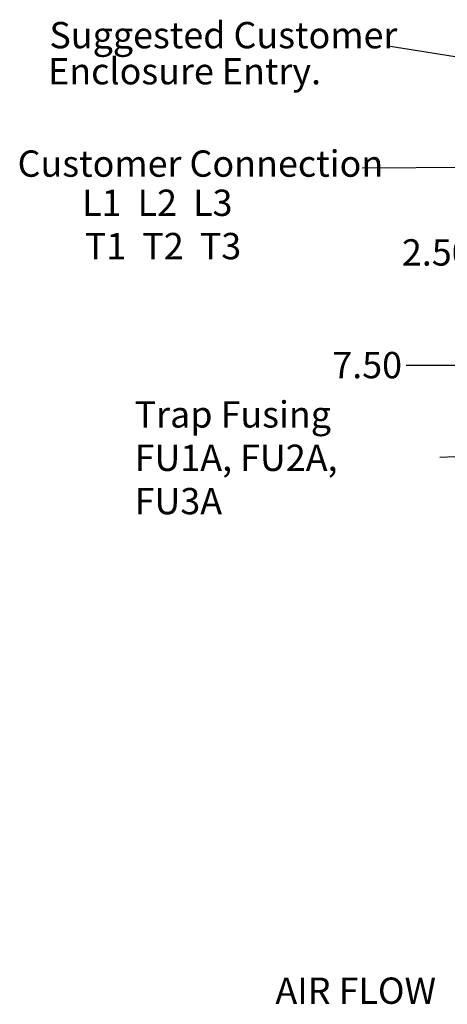
# Model space of a CAD drawing. Units: inches. Extents: x 4 to 172, y 2 to 134.
# Drawn here: x 122 to 138, y 39 to 75 of the extents above; entities that cross this region are included whole.
import ezdxf

# ---------------------------------------------------------------- set-up
doc = ezdxf.new("R2010")
doc.units = ezdxf.units.IN
doc.header["$LTSCALE"] = 8
doc.header["$MEASUREMENT"] = 0
doc.layers.add('Dimension (ANSI)', color=7, linetype='Continuous', lineweight=25)
doc.layers.add('Symbol (ANSI)', color=7, linetype='Continuous', lineweight=25)
doc.styles.add('Note Text (ANSI)', font='tahoma.ttf')
doc.dimstyles.new('Default (ANSI)', dxfattribs={"dimscale": 8, "dimtxt": 0.12, "dimasz": 0.098425, "dimexe": 0.125, "dimexo": 0.0625, "dimgap": 0.031496, "dimtad": 0, "dimtih": 1, "dimtoh": 1, "dimrnd": 1e-08, "dimzin": 4, "dimdsep": 46, "dimtxsty": 'Note Text (ANSI)', "dimcen": 0.09, "dimdle": 0.393701, "dimclrd": 256, "dimclre": 256, "dimclrt": 256, "dimadec": 0, "dimazin": 1, "dimtfac": 1, "dimtofl": 0, "dimtmove": 0, "dimatfit": 3, "dimfxl": 1, "dimtolj": 1, "dimtzin": 4, "dimlwd": -1, "dimlwe": -1, "dimarcsym": 0})
doc.dimstyles.new('Default (ANSI)$7', dxfattribs={"dimscale": 8, "dimtxt": 0.12, "dimasz": 0.098425, "dimexe": 0.125, "dimexo": 0.0625, "dimgap": 0.031496, "dimtad": 0, "dimtih": 1, "dimtoh": 1, "dimrnd": 1e-08, "dimzin": 4, "dimdsep": 46, "dimtxsty": 'Note Text (ANSI)', "dimcen": 0.09, "dimdle": 0.393701, "dimclrd": 256, "dimclre": 256, "dimclrt": 256, "dimadec": 0, "dimazin": 1, "dimtfac": 1, "dimtofl": 0, "dimtmove": 0, "dimatfit": 3, "dimfxl": 1, "dimtolj": 1, "dimtzin": 4, "dimlwd": -1, "dimlwe": -1, "dimarcsym": 0})

# ---------------------------------------------------------------- blocks, each defined once
blk = doc.blocks.new('*D12')
at = {"layer": 'Defpoints', "color": 0, "transparency": 16777216}
for p in [(146.635, 63.987), (154.135, 63.987), (154.135, 62.493)]:
    blk.add_point(p, dxfattribs=at)
at = {"layer": 'Dimension (ANSI)', "transparency": 16777216}
for p, q in [((146.635, 63.487), (146.635, 61.493)), ((154.135, 63.487), (154.135, 61.493)), ((146.635, 62.493), (136.037, 62.493)), ((153.347, 62.493), (147.422, 62.493))]:
    blk.add_line(p, q, dxfattribs=at)
for points in [[(147.422, 62.625), (147.422, 62.362), (146.635, 62.493)], [(153.347, 62.625), (153.347, 62.362), (154.135, 62.493)]]:
    blk.add_solid(points, dxfattribs=at)
at = {"layer": 'Dimension (ANSI)', "transparency": 16777216, "insert": (133.34, 62.993), "char_height": 0.96, "attachment_point": 1, "style": 'Note Text (ANSI)'}
blk.add_mtext('\\A1;7.50', dxfattribs=at)
blk = doc.blocks.new('*D13')
at = {"layer": 'Defpoints', "color": 0, "transparency": 16777216}
for p in [(144.415, 66.602), (146.635, 66.602), (146.635, 63.987)]:
    blk.add_point(p, dxfattribs=at)
at = {"layer": 'Dimension (ANSI)', "transparency": 16777216}
for p, q in [((146.635, 64.487), (146.635, 67.602)), ((143.627, 66.602), (138.759, 66.602)), ((147.422, 66.602), (148.21, 66.602))]:
    blk.add_line(p, q, dxfattribs=at)
for points in [[(143.627, 66.733), (143.627, 66.471), (144.415, 66.602)], [(147.422, 66.733), (147.422, 66.471), (146.635, 66.602)]]:
    blk.add_solid(points, dxfattribs=at)
at = {"layer": 'Dimension (ANSI)', "transparency": 16777216, "insert": (135.586, 67.102), "char_height": 0.96, "attachment_point": 1, "style": 'Note Text (ANSI)'}
blk.add_mtext('\\A1; \\fTahoma|b0|i0;\\H0.9600;2.50', dxfattribs=at)

msp = doc.modelspace()

# ---------------------------------------------------------------- texts
at = {"layer": 'Symbol (ANSI)', "style": 'Note Text (ANSI)'}
for s, p in [('Suggested Customer', (123.021, 74.067)), ('Enclosure Entry.', (122.973, 72.751)), ('Customer Connection', (121.861, 69.382)), ('L1  L2  L3', (124.212, 67.953)), ('T1  T2  T3', (124.311, 66.373))]:
    msp.add_text(s, height=0.96, dxfattribs=at).set_placement(p)
at = {"layer": 'Symbol (ANSI)', "char_height": 0.96, "attachment_point": 3, "style": 'Note Text (ANSI)'}
for insert in [(135.124, 74.621), (134.181, 70.174), (137.017, 59.62)]:
    msp.add_mtext('{ }', dxfattribs=dict(at, insert=insert))
at = {"layer": 'Symbol (ANSI)', "insert": (126.13, 61.194), "char_height": 0.96, "width": 10.83695, "attachment_point": 1, "line_spacing_factor": 0.987884, "style": 'Note Text (ANSI)'}
msp.add_mtext('{\\fTahoma|b0|i0;Trap Fusing\\P\\fTahoma|b0|i0;FU1A, FU2A, FU3A}', dxfattribs=at)
at = {"layer": 'Symbol (ANSI)', "insert": (131.265, 40.178), "char_height": 0.96, "width": 5.98561, "attachment_point": 1, "style": 'Note Text (ANSI)'}
msp.add_mtext('{\\fTahoma|b0|i0;AIR FLOW}', dxfattribs=at)

# ---------------------------------------------------------------- dimensions: what is measured, and where the dimension line sits
at = {"layer": 'Dimension (ANSI)'}
dim = msp.add_linear_dim(base=(146.635, 66.602), p1=(144.415, 66.602), p2=(146.635, 63.987), angle=180, text=' \\fTahoma|b0|i0;\\H0.9600;2.50', dimstyle='Default (ANSI)', override={"dimgap": 0.031496, "dimtih": 0, "dimtoh": 0, "dimdec": 2, "dimse1": 1, "dimtol": 0, "dimlim": 0, "dimtp": 0, "dimtm": 0, "dimtdec": 2, "dimatfit": 1}, dxfattribs=at)
dim.commit()
dim.dimension.update_dxf_attribs({"geometry": '*D13', "text_midpoint": (137.046, 66.602), "dimtype": 160})
dim = msp.add_linear_dim(base=(154.135, 62.493), p1=(146.635, 63.987), p2=(154.135, 63.987), dimstyle='Default (ANSI)', override={"dimgap": 0.031496, "dimtih": 0, "dimtoh": 0, "dimdec": 2, "dimtol": 0, "dimlim": 0, "dimtp": 0, "dimtm": 0, "dimtdec": 2, "dimatfit": 2}, dxfattribs=at)
dim.commit()
dim.dimension.update_dxf_attribs({"geometry": '*D12', "text_midpoint": (134.562, 62.493), "dimtype": 160})

# ---------------------------------------------------------------- leaders
at = {"layer": 'Symbol (ANSI)', "annotation_type": 0, "has_hookline": 1, "hookline_direction": 1, "text_width": 0.413}
for points in [[(148.566, 72.067), (135.375, 74.141)], [(148.997, 51.789), (149.019, 69.778), (134.433, 69.694)], [(146.945, 59.647), (137.269, 59.14)]]:
    msp.add_leader(points, dimstyle='Default (ANSI)$7', override={"dimtad": 0}, dxfattribs=at)

doc.saveas('drawing.dxf')
